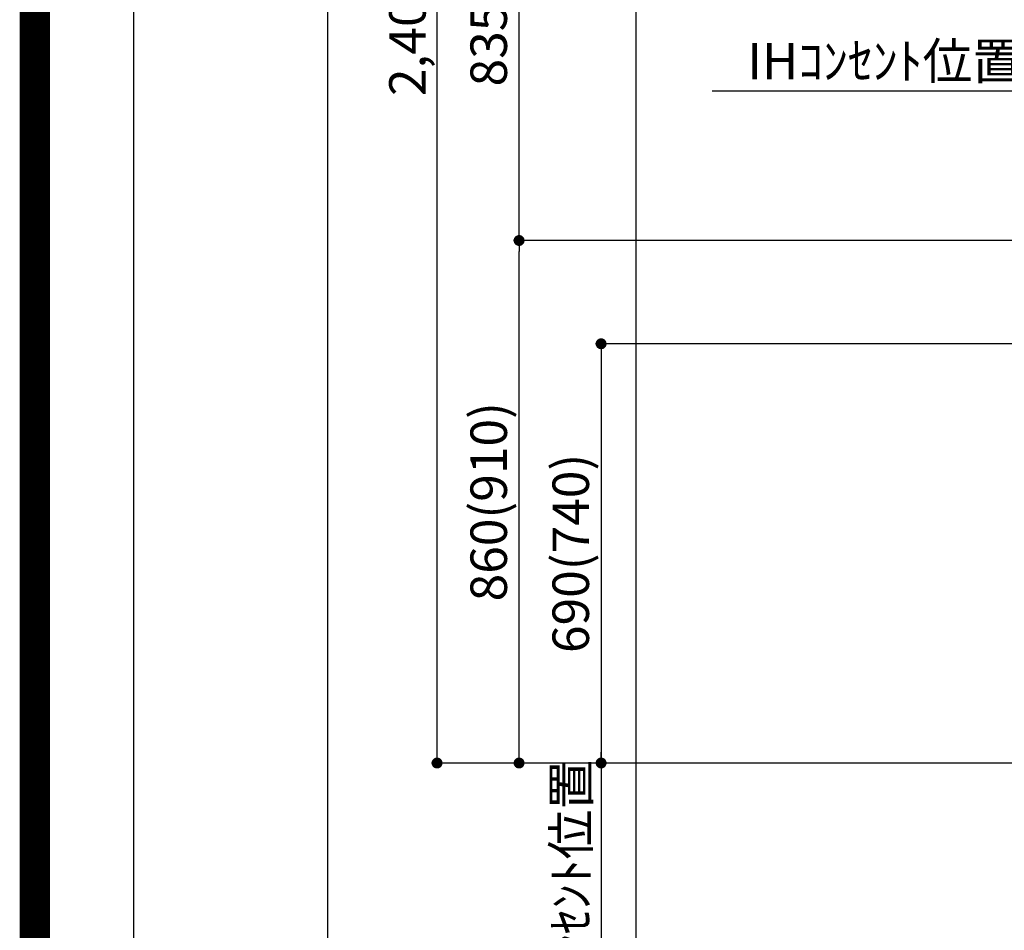
# Model space of a CAD drawing. Extents: x 27948 to 54421, y -33073 to -9425.
# Drawn here: x 41897 to 43517, y -31168 to -29669 of the extents above; entities that cross this region are included whole.
import ezdxf

# ---------------------------------------------------------------- set-up
doc = ezdxf.new("R2010")
doc.units = 0
doc.header["$LTSCALE"] = 50
doc.header["$MEASUREMENT"] = 0
doc.layers.get('0').update_dxf_attribs({"linetype": 'CONTINUOUS'})
doc.layers.get('DEFPOINTS').update_dxf_attribs({"color": 146, "linetype": 'CONTINUOUS'})
doc.layers.add('166-寸法B', color=11, linetype='CONTINUOUS')
doc.layers.add('190-図面外枠', color=5, linetype='CONTINUOUS')
doc.styles.add('KH001', font='txt')
doc.dimstyles.new('KH1xx030', dxfattribs={"dimscale": 30, "dimtxt": 2, "dimasz": 0.6, "dimexe": 0.3, "dimexo": 1.2, "dimgap": 0.5, "dimtad": 3, "dimdec": 1, "dimdsep": 46, "dimlunit": 6, "dimtxsty": 'KH001', "dimblk": 'DOT', "dimcen": 1, "dimdle": 1, "dimclrd": 256, "dimclre": 256, "dimclrt": 256, "dimadec": 0, "dimazin": 0, "dimtfac": 1, "dimtdec": 1, "dimtix": 1, "dimtmove": 2, "dimatfit": 3, "dimldrblk": 'CLOSEDBLANK', "dimfxl": 1, "dimtolj": 1, "dimtzin": 0, "dimlwd": -1, "dimlwe": -1, "dimarcsym": 0})

# ---------------------------------------------------------------- blocks, each defined once
blk = doc.blocks.new('A$C5D946DDC')
at = {"layer": '190-図面外枠'}
blk.add_line((271, 350.7), (271, 14349.3), dxfattribs=at)
at = {"layer": 'DEFPOINTS'}
blk.add_lwpolyline([(0, 0), (20790, 0), (20790, 14700), (0, 14700)], close=True, dxfattribs=at)
blk = doc.blocks.new('*D113')
at = {"layer": '166-寸法B', "transparency": 16777216}
for p, q in [((43574.8, -30100.9), (43574.8, -29777.6)), ((43604.8, -29786.6), (43036.4, -29786.6))]:
    blk.add_line(p, q, dxfattribs=at)
at = {"layer": 'DEFPOINTS', "color": 0, "transparency": 16777216}
for p in [(43066.4, -29786.6), (43574.8, -30136.9), (43066.4, -30217.8)]:
    blk.add_point(p, dxfattribs=at)
at = {"layer": '166-寸法B', "transparency": 16777216, "insert": (43320.6, -29737.2), "char_height": 60, "attachment_point": 5, "style": 'KH001'}
blk.add_mtext('\\A1;IHｺﾝｾﾝﾄ位置', dxfattribs=at)
blk = doc.blocks.new('_ClosedBlank')
at = {"color": 0, "linetype": 'ByBlock', "lineweight": -2}
for p, q in [((-1, 0.167), (0, 0)), ((-1, 0.167), (-1, -0.167)), ((0, 0), (-1, -0.167))]:
    blk.add_line(p, q, dxfattribs=at)
blk = doc.blocks.new('_None')
blk = doc.blocks.new('_Dot')
at = {"color": 0, "linetype": 'ByBlock', "lineweight": -2}
blk.add_line((-0.5, 0), (-1, 0), dxfattribs=at)
at = {"color": 0, "linetype": 'ByBlock', "const_width": 0.5}
blk.add_lwpolyline([(-0.25, 0, 1), (0.25, 0, 1)], format="xyb", close=True, dxfattribs=at)
blk = doc.blocks.new('*D171')
at = {"layer": '166-寸法B', "transparency": 16777216}
for p, q in [((43538.8, -30202.5), (42844.8, -30202.5)), ((42853.8, -30220.5), (42853.8, -30874.5)), ((43538.8, -30892.5), (42844.8, -30892.5))]:
    blk.add_line(p, q, dxfattribs=at)
at = {"layer": 'DEFPOINTS', "color": 0, "transparency": 16777216}
for p in [(43574.8, -30202.5), (42853.8, -30892.5), (43574.8, -30892.5)]:
    blk.add_point(p, dxfattribs=at)
at = {"layer": '166-寸法B', "transparency": 16777216, "xscale": 18, "yscale": 18, "zscale": 18}
for p, rotation in [((42853.8, -30202.5), 90), ((42853.8, -30892.5), 270)]:
    blk.add_blockref('_Dot', p, dxfattribs=dict(at, rotation=rotation))
at = {"layer": '166-寸法B', "transparency": 16777216, "insert": (42803.8, -30547.5), "char_height": 60, "attachment_point": 5, "rotation": 90, "style": 'KH001'}
blk.add_mtext('\\A1;690(740)', dxfattribs=at)
blk = doc.blocks.new('*D172')
at = {"layer": '166-寸法B', "transparency": 16777216}
for p, q in [((42853.8, -30862.5), (42853.8, -31364.2)), ((43430.9, -30892.5), (42844.8, -30892.5))]:
    blk.add_line(p, q, dxfattribs=at)
at = {"layer": 'DEFPOINTS', "color": 0, "transparency": 16777216}
for p in [(43466.9, -30892.5), (42853.8, -31334.2), (43355, -31334.2)]:
    blk.add_point(p, dxfattribs=at)
at = {"layer": '166-寸法B', "transparency": 16777216, "insert": (42804.4, -31113.3), "char_height": 60, "attachment_point": 5, "rotation": 90, "style": 'KH001'}
blk.add_mtext('\\A1;IHｺﾝｾﾝﾄ位置', dxfattribs=at)
blk = doc.blocks.new('*D173')
at = {"layer": '166-寸法B', "transparency": 16777216}
for p, q in [((43449.4, -30032.5), (42709.8, -30032.5)), ((42718.8, -30874.5), (42718.8, -30050.5)), ((43430.9, -30892.5), (42709.8, -30892.5))]:
    blk.add_line(p, q, dxfattribs=at)
at = {"layer": 'DEFPOINTS', "color": 0, "transparency": 16777216}
for p in [(42718.8, -30032.5), (43485.4, -30032.5), (43466.9, -30892.5)]:
    blk.add_point(p, dxfattribs=at)
at = {"layer": '166-寸法B', "transparency": 16777216, "xscale": 18, "yscale": 18, "zscale": 18}
for p, rotation in [((42718.8, -30032.5), 90), ((42718.8, -30892.5), 270)]:
    blk.add_blockref('_Dot', p, dxfattribs=dict(at, rotation=rotation))
at = {"layer": '166-寸法B', "transparency": 16777216, "insert": (42668.8, -30462.5), "char_height": 60, "attachment_point": 5, "rotation": 90, "style": 'KH001'}
blk.add_mtext('\\A1;860(910)', dxfattribs=at)
blk = doc.blocks.new('*D174')
at = {"layer": '166-寸法B', "transparency": 16777216}
for p, q in [((43538.8, -28492.5), (42574.8, -28492.5)), ((42583.8, -30874.5), (42583.8, -28510.5)), ((43430.9, -30892.5), (42574.8, -30892.5))]:
    blk.add_line(p, q, dxfattribs=at)
at = {"layer": 'DEFPOINTS', "color": 0, "transparency": 16777216}
for p in [(42583.8, -28492.5), (43574.8, -28492.5), (43466.9, -30892.5)]:
    blk.add_point(p, dxfattribs=at)
at = {"layer": '166-寸法B', "transparency": 16777216, "xscale": 18, "yscale": 18, "zscale": 18}
for p, rotation in [((42583.8, -28492.5), 90), ((42583.8, -30892.5), 270)]:
    blk.add_blockref('_Dot', p, dxfattribs=dict(at, rotation=rotation))
at = {"layer": '166-寸法B', "transparency": 16777216, "insert": (42535, -29692.5), "char_height": 60, "attachment_point": 5, "rotation": 90, "style": 'KH001'}
blk.add_mtext('\\A1;2,400', dxfattribs=at)
blk = doc.blocks.new('*D175')
at = {"layer": '166-寸法B', "transparency": 16777216}
for p, q in [((43092.7, -29197.5), (42709.8, -29197.5)), ((42718.8, -30014.5), (42718.8, -29215.5)), ((43538.8, -30032.5), (42709.8, -30032.5))]:
    blk.add_line(p, q, dxfattribs=at)
at = {"layer": 'DEFPOINTS', "color": 0, "transparency": 16777216}
for p in [(42718.8, -29197.5), (43128.7, -29197.5), (43574.8, -30032.5)]:
    blk.add_point(p, dxfattribs=at)
at = {"layer": '166-寸法B', "transparency": 16777216, "xscale": 18, "yscale": 18, "zscale": 18}
for p, rotation in [((42718.8, -29197.5), 90), ((42718.8, -30032.5), 270)]:
    blk.add_blockref('_Dot', p, dxfattribs=dict(at, rotation=rotation))
at = {"layer": '166-寸法B', "transparency": 16777216, "insert": (42668.8, -29615), "char_height": 60, "attachment_point": 5, "rotation": 90, "style": 'KH001'}
blk.add_mtext('\\A1;835(785)', dxfattribs=at)

msp = doc.modelspace()

# ---------------------------------------------------------------- linework, layer by layer
at = {"layer": 'DEFPOINTS'}
for p, q in [((42404.06914, -32032.67), (42404.06914, -24676.43838)), ((42911.62945, -32032.67), (42911.62945, -24676.43838))]:
    msp.add_line(p, q, dxfattribs=at)
at = {"layer": 'DEFPOINTS', "color": 1, "const_width": 50}
msp.add_lwpolyline([(41921.96182, -33048.02552), (54395.94909, -33048.02552), (54395.94909, -24228.02552), (41921.96182, -24228.02552)], close=True, dxfattribs=at)

# ---------------------------------------------------------------- block references
at = {"layer": '190-図面外枠', "xscale": 0.5999999999985448, "yscale": 0.5999999999985448, "zscale": 0.5999999999985448}
msp.add_blockref('A$C5D946DDC', (41921.96182, -33060), dxfattribs=at)

# ---------------------------------------------------------------- dimensions: what is measured, and where the dimension line sits
at = {"layer": '166-寸法B'}
dim = msp.add_linear_dim(base=(42583.83315, -28492.51163), p1=(43466.87899, -30892.51163), p2=(43574.77955, -28492.51163), angle=90, dimstyle='KH1xx030', dxfattribs=at)
dim.commit()
dim.dimension.update_dxf_attribs({"geometry": '*D174', "text_midpoint": (42535.02315, -29692.51163)})
for base, p1, p2, override, picture, middle in [((42718.83315, -29197.51163), (43574.77955, -30032.51163), (43128.73315, -29197.51163), {"dimpost": '(785)'}, '*D175', (42668.82315, -29615.01163)), ((42718.83315, -30032.51163), (43466.87899, -30892.51163), (43485.35364, -30032.51163), {"dimpost": '(910)'}, '*D173', (42668.82315, -30462.51163)), ((42853.83315, -30892.51163), (43574.77955, -30202.51163), (43574.77955, -30892.51163), {"dimpost": '(740)'}, '*D171', (42803.82315, -30547.51163))]:
    dim = msp.add_linear_dim(base=base, p1=p1, p2=p2, angle=90, dimstyle='KH1xx030', override=override, dxfattribs=at)
    dim.commit()
    dim.dimension.update_dxf_attribs({"geometry": picture, "text_midpoint": middle})
dim = msp.add_linear_dim(base=(43066.42254, -29786.5895), p1=(43574.77955, -30136.88789), p2=(43066.42254, -30217.76929), text='IHｺﾝｾﾝﾄ位置', dimstyle='KH1xx030', override={"dimblk1": 'None', "dimblk2": 'None', "dimsah": 1, "dimse2": 1}, dxfattribs=at)
dim.commit()
dim.dimension.update_dxf_attribs({"geometry": '*D113', "text_midpoint": (43320.60105, -29737.1795)})
dim = msp.add_linear_dim(base=(42853.83315, -31334.15303), p1=(43466.87899, -30892.51163), p2=(43355.04372, -31334.15303), angle=90, text='IHｺﾝｾﾝﾄ位置', dimstyle='KH1xx030', override={"dimjust": 2, "dimblk1": 'None', "dimblk2": 'None', "dimsah": 1, "dimse2": 1}, dxfattribs=at)
dim.commit()
dim.dimension.update_dxf_attribs({"geometry": '*D172', "text_midpoint": (42804.42315, -31113.33233)})

doc.saveas('drawing.dxf')
